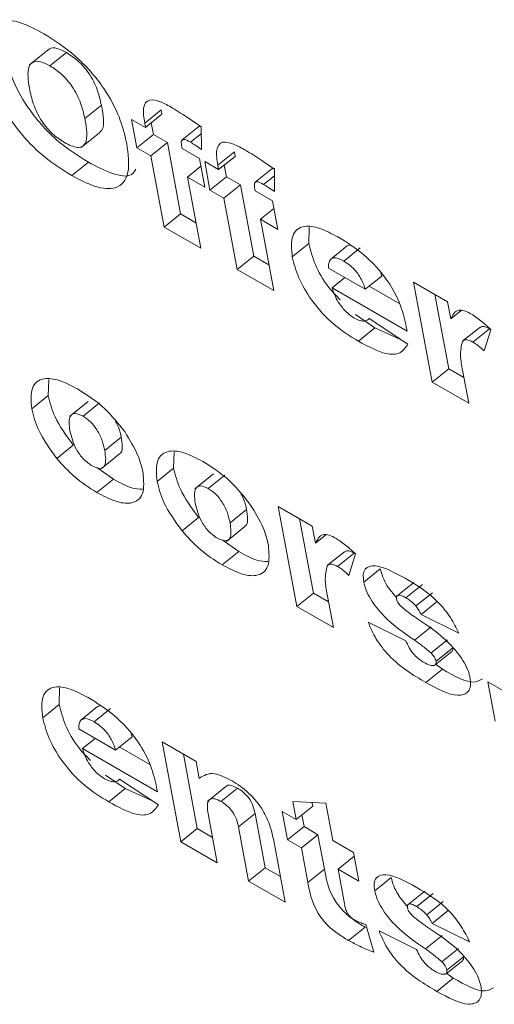
# Model space of a CAD drawing. Units: inches. Extents: x 0.1 to 10.8, y -1.2 to 8.4.
# Drawn here: x 9.9 to 9.9, y 4.2 to 4.2 of the extents above; entities that cross this region are included whole.
import ezdxf

# ---------------------------------------------------------------- set-up
doc = ezdxf.new("R2010")
doc.units = ezdxf.units.IN
doc.header["$MEASUREMENT"] = 0

msp = doc.modelspace()

# ---------------------------------------------------------------- linework, layer by layer
at = {"color": 7, "linetype": 'Continuous', "lineweight": 15}
for p, q in [((9.900715, 4.221087), (9.900455, 4.220878)), ((9.90074, 4.220864), (9.900972, 4.22105)), ((9.90123, 4.220126), (9.901461, 4.220311)), ((9.901883, 4.220115), (9.902078, 4.220003)), ((9.901958, 4.219717), (9.901883, 4.220115)), ((9.902067, 4.220064), (9.902298, 4.22025)), ((9.902078, 4.220003), (9.902309, 4.220188)), ((9.902309, 4.220188), (9.902298, 4.22025)), ((9.902078, 4.220003), (9.902067, 4.220064)), ((9.902189, 4.219902), (9.902158, 4.220067)), ((9.902823, 4.220013), (9.902591, 4.219828)), ((9.902859, 4.220009), (9.902861, 4.219695)), ((9.90118, 4.219723), (9.90144, 4.219931)), ((9.901958, 4.219717), (9.902189, 4.219902)), ((9.902384, 4.21979), (9.902189, 4.219902)), ((9.902708, 4.219795), (9.90286, 4.219917)), ((9.902152, 4.219604), (9.901958, 4.219717)), ((9.902152, 4.219604), (9.902384, 4.21979)), ((9.90257, 4.218793), (9.902384, 4.21979)), ((9.902589, 4.219708), (9.902833, 4.219567)), ((9.902338, 4.218608), (9.902152, 4.219604)), ((9.902833, 4.219567), (9.902907, 4.219169)), ((9.903089, 4.219474), (9.903321, 4.21966)), ((9.903101, 4.219413), (9.903332, 4.219598)), ((9.903332, 4.219598), (9.903321, 4.21966)), ((9.901048, 4.21933), (9.901279, 4.219516)), ((9.902664, 4.219309), (9.902853, 4.219461)), ((9.902906, 4.219525), (9.903101, 4.219413)), ((9.90298, 4.219126), (9.902906, 4.219525)), ((9.903101, 4.219413), (9.903089, 4.219474)), ((9.903212, 4.219312), (9.903181, 4.219477)), ((9.902664, 4.219309), (9.90285, 4.218313)), ((9.902907, 4.219169), (9.902664, 4.219309)), ((9.90298, 4.219126), (9.903212, 4.219312)), ((9.903406, 4.2192), (9.903212, 4.219312)), ((9.903845, 4.219423), (9.903614, 4.219237)), ((9.90373, 4.219205), (9.903882, 4.219327)), ((9.903882, 4.219419), (9.903884, 4.219105)), ((9.903175, 4.219014), (9.903406, 4.2192)), ((9.903592, 4.218203), (9.903406, 4.2192)), ((9.903175, 4.219014), (9.90298, 4.219126)), ((9.903361, 4.218017), (9.903175, 4.219014)), ((9.903612, 4.219118), (9.903855, 4.218977)), ((9.903855, 4.218977), (9.90393, 4.218578)), ((9.902338, 4.218608), (9.90257, 4.218793)), ((9.902783, 4.21867), (9.90257, 4.218793)), ((9.903686, 4.218719), (9.903875, 4.21887)), ((9.90285, 4.218313), (9.902338, 4.218608)), ((9.903686, 4.218719), (9.903872, 4.217722)), ((9.90393, 4.218578), (9.903686, 4.218719)), ((9.904363, 4.218378), (9.904368, 4.218609)), ((9.904132, 4.218192), (9.904363, 4.218378)), ((9.90467, 4.218162), (9.904901, 4.218348)), ((9.904936, 4.218356), (9.904901, 4.218348)), ((9.903361, 4.218017), (9.903592, 4.218203)), ((9.903805, 4.21808), (9.903592, 4.218203)), ((9.904851, 4.218135), (9.905083, 4.218321)), ((9.903872, 4.217722), (9.903361, 4.218017)), ((9.90464, 4.218035), (9.905151, 4.21774)), ((9.905151, 4.21774), (9.905382, 4.217926)), ((9.905382, 4.217926), (9.905369, 4.21796)), ((9.90469, 4.217761), (9.904868, 4.217903)), ((9.905634, 4.217536), (9.905205, 4.217783)), ((9.905827, 4.217839), (9.906304, 4.217564)), ((9.906088, 4.216443), (9.905827, 4.217839)), ((9.905737, 4.217157), (9.90469, 4.217761)), ((9.906319, 4.216629), (9.906125, 4.217666)), ((9.906304, 4.217564), (9.906348, 4.217326)), ((9.905288, 4.217202), (9.905014, 4.217389)), ((9.906348, 4.217326), (9.906494, 4.217443)), ((9.905192, 4.217319), (9.905206, 4.21733)), ((9.905205, 4.217331), (9.90575, 4.216972)), ((9.905056, 4.217016), (9.905288, 4.217202)), ((9.905644, 4.217041), (9.905288, 4.217202)), ((9.905726, 4.217216), (9.905737, 4.217157)), ((9.906754, 4.217208), (9.906523, 4.217023)), ((9.906658, 4.217003), (9.90689, 4.217189)), ((9.906907, 4.217176), (9.906815, 4.216878)), ((9.906907, 4.217176), (9.90689, 4.217189)), ((9.906088, 4.216443), (9.906319, 4.216629)), ((9.906532, 4.216506), (9.906319, 4.216629)), ((9.906513, 4.216609), (9.906599, 4.216148)), ((9.900718, 4.216254), (9.900725, 4.216482)), ((9.906599, 4.216148), (9.906088, 4.216443)), ((9.900487, 4.216068), (9.900718, 4.216254)), ((9.901276, 4.216172), (9.901016, 4.215964)), ((9.901205, 4.215969), (9.901436, 4.216154)), ((9.901508, 4.215488), (9.901739, 4.215673)), ((9.900837, 4.215376), (9.901068, 4.215562)), ((9.901457, 4.21523), (9.901717, 4.215439)), ((9.902471, 4.215242), (9.902478, 4.21547)), ((9.901629, 4.215087), (9.901397, 4.215252)), ((9.90224, 4.215056), (9.902471, 4.215242)), ((9.901397, 4.214901), (9.901629, 4.215087)), ((9.903029, 4.21516), (9.902769, 4.214952)), ((9.902957, 4.214957), (9.903189, 4.215142)), ((9.903261, 4.214476), (9.903492, 4.214661)), ((9.903935, 4.214704), (9.904411, 4.214429)), ((9.904195, 4.213309), (9.903935, 4.214704)), ((9.90259, 4.214364), (9.902821, 4.21455)), ((9.904427, 4.213494), (9.904233, 4.214532)), ((9.90321, 4.214218), (9.90347, 4.214427)), ((9.904411, 4.214429), (9.904456, 4.214191)), ((9.903382, 4.214075), (9.90315, 4.21424)), ((9.904456, 4.214191), (9.904601, 4.214308)), ((9.90315, 4.21389), (9.903382, 4.214075)), ((9.904862, 4.214073), (9.90463, 4.213888)), ((9.904766, 4.213868), (9.904997, 4.214054)), ((9.905015, 4.214042), (9.904923, 4.213743)), ((9.905015, 4.214042), (9.904997, 4.214054)), ((9.905131, 4.21365), (9.905362, 4.213835)), ((9.905831, 4.213645), (9.9056, 4.213459)), ((9.90572, 4.213429), (9.905951, 4.213615)), ((9.904195, 4.213309), (9.904427, 4.213494)), ((9.90464, 4.213371), (9.904427, 4.213494)), ((9.904621, 4.213474), (9.904707, 4.213013)), ((9.905859, 4.213315), (9.906091, 4.2135)), ((9.905933, 4.213195), (9.906164, 4.21338)), ((9.904707, 4.213013), (9.904195, 4.213309)), ((9.906459, 4.212935), (9.905933, 4.213195)), ((9.905192, 4.213089), (9.905719, 4.212829)), ((9.905842, 4.212838), (9.906073, 4.213024)), ((9.906072, 4.212658), (9.906304, 4.212844)), ((9.906142, 4.212542), (9.906373, 4.212727)), ((9.906131, 4.212492), (9.906362, 4.212677)), ((9.906, 4.212244), (9.906231, 4.21243)), ((9.906231, 4.21243), (9.906135, 4.212501)), ((9.900871, 4.21194), (9.900875, 4.212172)), ((9.906869, 4.212254), (9.90738, 4.211959)), ((9.906971, 4.211706), (9.906869, 4.212254)), ((9.90064, 4.211754), (9.900871, 4.21194)), ((9.901178, 4.211724), (9.901409, 4.21191)), ((9.901359, 4.211697), (9.90159, 4.211883)), ((9.901444, 4.211919), (9.901409, 4.21191)), ((9.901148, 4.211597), (9.901658, 4.211302)), ((9.901198, 4.211323), (9.901375, 4.211465)), ((9.901658, 4.211302), (9.90189, 4.211488)), ((9.90189, 4.211488), (9.901877, 4.211522)), ((9.902245, 4.210719), (9.901198, 4.211323)), ((9.902141, 4.211098), (9.901712, 4.211346)), ((9.902311, 4.211415), (9.902787, 4.21114)), ((9.902571, 4.210019), (9.902311, 4.211415)), ((9.902802, 4.210205), (9.902609, 4.211243)), ((9.902787, 4.21114), (9.902831, 4.210906)), ((9.901795, 4.210764), (9.901521, 4.210951)), ((9.901564, 4.210578), (9.901795, 4.210764)), ((9.9017, 4.210881), (9.901713, 4.210892)), ((9.901713, 4.210893), (9.902258, 4.210534)), ((9.902152, 4.210603), (9.901795, 4.210764)), ((9.902234, 4.210778), (9.902245, 4.210719)), ((9.903204, 4.210794), (9.902944, 4.210585)), ((9.903133, 4.210584), (9.903365, 4.210769)), ((9.904185, 4.210332), (9.904138, 4.210585)), ((9.904138, 4.210585), (9.904599, 4.21056)), ((9.904185, 4.210332), (9.904417, 4.210518)), ((9.904417, 4.210518), (9.904407, 4.210571)), ((9.904599, 4.21056), (9.904697, 4.210037)), ((9.902959, 4.210387), (9.903082, 4.209724)), ((9.903379, 4.21023), (9.90361, 4.210415)), ((9.903752, 4.209657), (9.90361, 4.210415)), ((9.903991, 4.210445), (9.904185, 4.210332)), ((9.904065, 4.210046), (9.903991, 4.210445)), ((9.904296, 4.210232), (9.904265, 4.210397)), ((9.90352, 4.209471), (9.903379, 4.21023)), ((9.904065, 4.210046), (9.904296, 4.210232)), ((9.904491, 4.210119), (9.904296, 4.210232)), ((9.902571, 4.210019), (9.902802, 4.210205)), ((9.903015, 4.210082), (9.902802, 4.210205)), ((9.90426, 4.209934), (9.904491, 4.210119)), ((9.904581, 4.209635), (9.904491, 4.210119)), ((9.903082, 4.209724), (9.902571, 4.210019)), ((9.903867, 4.210059), (9.904032, 4.209176)), ((9.90426, 4.209934), (9.904065, 4.210046)), ((9.90435, 4.209449), (9.90426, 4.209934)), ((9.904697, 4.210037), (9.904989, 4.209869)), ((9.904771, 4.209639), (9.904998, 4.20982)), ((9.904989, 4.209869), (9.905063, 4.20947)), ((9.90352, 4.209471), (9.903752, 4.209657)), ((9.903965, 4.209534), (9.903752, 4.209657)), ((9.90435, 4.209449), (9.904581, 4.209635)), ((9.904771, 4.209639), (9.904862, 4.209151)), ((9.905063, 4.20947), (9.904771, 4.209639)), ((9.904032, 4.209176), (9.90352, 4.209471)), ((9.905284, 4.209335), (9.905515, 4.20952)), ((9.905984, 4.20933), (9.905753, 4.209144)), ((9.905873, 4.209114), (9.906104, 4.209299)), ((9.906012, 4.209), (9.906244, 4.209185)), ((9.906086, 4.20888), (9.906317, 4.209065)), ((9.905162, 4.208864), (9.90527, 4.208477)), ((9.906612, 4.20862), (9.906086, 4.20888)), ((9.904917, 4.208642), (9.905149, 4.208828)), ((9.905345, 4.208774), (9.905871, 4.208514)), ((9.905995, 4.208523), (9.906226, 4.208709)), ((9.906225, 4.208343), (9.906456, 4.208528)), ((9.906284, 4.208176), (9.906515, 4.208362)), ((9.906294, 4.208227), (9.906526, 4.208412)), ((9.906384, 4.208115), (9.906288, 4.208186)), ((9.906153, 4.207929), (9.906384, 4.208115))]:
    msp.add_line(p, q, dxfattribs=at)
for points, knots in [([(9.899871, 4.220887), (9.899854, 4.22103), (9.899819, 4.221316), (9.900008, 4.221519), (9.90032, 4.221489), (9.900545, 4.221371), (9.900658, 4.221312)], [0, 0, 0, 0, 0.280362, 0.558962, 0.779099, 1, 1, 1, 1]), ([(9.900658, 4.221312), (9.900805, 4.221218), (9.901098, 4.221032), (9.901494, 4.220586), (9.90173, 4.220139), (9.901787, 4.219899), (9.901816, 4.219778)], [0, 0, 0, 0, 0.280547, 0.559148, 0.779173, 1, 1, 1, 1]), ([(9.900972, 4.22105), (9.900927, 4.221072), (9.900837, 4.221116), (9.900748, 4.221119), (9.900726, 4.221087), (9.900721, 4.22108)], [0, 0, 0, 0, 0.439128, 0.877475, 1, 1, 1, 1]), ([(9.901279, 4.219516), (9.90113, 4.219609), (9.900831, 4.219794), (9.900431, 4.220251), (9.900189, 4.220705), (9.900131, 4.22095), (9.900102, 4.221072)], [0, 0, 0, 0, 0.280791, 0.558994, 0.779103, 1, 1, 1, 1]), ([(9.901461, 4.220311), (9.901446, 4.220382), (9.901415, 4.220523), (9.901303, 4.220751), (9.901134, 4.220944), (9.901026, 4.221014), (9.900972, 4.22105)], [0, 0, 0, 0, 0.281181, 0.560209, 0.779749, 1, 1, 1, 1]), ([(9.901048, 4.21933), (9.900898, 4.219423), (9.9006, 4.219609), (9.900199, 4.220065), (9.899957, 4.22052), (9.8999, 4.220764), (9.899871, 4.220887)], [0, 0, 0, 0, 0.280782, 0.559, 0.779107, 1, 1, 1, 1]), ([(9.90074, 4.220864), (9.900695, 4.220887), (9.900604, 4.220933), (9.900497, 4.220925), (9.900414, 4.220819), (9.900438, 4.220661), (9.900455, 4.22055)], [0, 0, 0, 0, 0.186987, 0.373641, 0.560248, 1, 1, 1, 1]), ([(9.90123, 4.220126), (9.901214, 4.220196), (9.901183, 4.220337), (9.901071, 4.220565), (9.900903, 4.220758), (9.900794, 4.220829), (9.90074, 4.220864)], [0, 0, 0, 0, 0.281235, 0.560242, 0.779765, 1, 1, 1, 1]), ([(9.900455, 4.22055), (9.900471, 4.220477), (9.900502, 4.220333), (9.900607, 4.220101), (9.900778, 4.2199), (9.90089, 4.219826), (9.900945, 4.21979)], [0, 0, 0, 0, 0.281341, 0.560598, 0.779985, 1, 1, 1, 1]), ([(9.902067, 4.220064), (9.902055, 4.220139), (9.902031, 4.220286), (9.902113, 4.220409), (9.902285, 4.220369), (9.902399, 4.220306), (9.902457, 4.220273)], [0, 0, 0, 0, 0.281842, 0.558183, 0.778309, 1, 1, 1, 1]), ([(9.901437, 4.219935), (9.901448, 4.219944), (9.901519, 4.220009), (9.901488, 4.220172), (9.901461, 4.220311)], [0, 0, 0, 0, 0.1444082, 1, 1, 1, 1]), ([(9.902457, 4.220273), (9.902532, 4.220227), (9.902665, 4.220144), (9.9028, 4.22005), (9.902859, 4.220009)], [0, 0, 0, 0, 0.559893, 1, 1, 1, 1]), ([(9.900945, 4.21979), (9.901009, 4.219759), (9.901105, 4.219712), (9.901196, 4.219729), (9.901281, 4.219823), (9.901253, 4.219991), (9.90123, 4.220126)], [0, 0, 0, 0, 0.249723, 0.375265, 0.500687, 1, 1, 1, 1]), ([(9.902862, 4.220013), (9.902856, 4.220016), (9.902839, 4.220024), (9.902829, 4.220017), (9.902823, 4.220012)], [0, 0, 0, 0, 0.348452, 1, 1, 1, 1]), ([(9.901816, 4.219778), (9.901836, 4.219633), (9.901875, 4.219344), (9.901697, 4.219128), (9.901387, 4.219151), (9.901161, 4.219271), (9.901048, 4.21933)], [0, 0, 0, 0, 0.280638, 0.559067, 0.779098, 1, 1, 1, 1]), ([(9.902708, 4.219795), (9.902673, 4.219815), (9.902626, 4.219842), (9.902586, 4.219829), (9.902581, 4.219809), (9.902578, 4.219799)], [0, 0, 0, 0, 0.5591501, 0.7793487, 1, 1, 1, 1]), ([(9.902578, 4.219799), (9.902579, 4.219783), (9.902581, 4.219754), (9.902587, 4.219722), (9.902589, 4.219708)], [0, 0, 0, 0, 0.560185, 1, 1, 1, 1]), ([(9.902861, 4.219695), (9.902832, 4.219715), (9.902781, 4.219751), (9.90273, 4.219781), (9.902708, 4.219795)], [0, 0, 0, 0, 0.559949, 1, 1, 1, 1]), ([(9.903089, 4.219474), (9.903077, 4.219549), (9.903054, 4.219696), (9.903136, 4.219819), (9.903307, 4.219779), (9.903422, 4.219715), (9.903479, 4.219683)], [0, 0, 0, 0, 0.281843, 0.558186, 0.778378, 1, 1, 1, 1]), ([(9.903479, 4.219683), (9.903554, 4.219637), (9.903688, 4.219554), (9.903822, 4.21946), (9.903882, 4.219419)], [0, 0, 0, 0, 0.5598156, 1, 1, 1, 1]), ([(9.901943, 4.219417), (9.901926, 4.219389), (9.901867, 4.219297), (9.901612, 4.219344), (9.90139, 4.219459), (9.901279, 4.219516)], [0, 0, 0, 0, 0.1712477, 0.5848085, 1, 1, 1, 1]), ([(9.903885, 4.219422), (9.903879, 4.219425), (9.903861, 4.219434), (9.903852, 4.219427), (9.903846, 4.219422)], [0, 0, 0, 0, 0.348452, 1, 1, 1, 1]), ([(9.90373, 4.219205), (9.903696, 4.219224), (9.903648, 4.219251), (9.903608, 4.219238), (9.903603, 4.219219), (9.903601, 4.219209)], [0, 0, 0, 0, 0.559286, 0.779417, 1, 1, 1, 1]), ([(9.903601, 4.219209), (9.903601, 4.219193), (9.903603, 4.219164), (9.903609, 4.219132), (9.903612, 4.219118)], [0, 0, 0, 0, 0.560185, 1, 1, 1, 1]), ([(9.903884, 4.219105), (9.903855, 4.219125), (9.903804, 4.21916), (9.903753, 4.219191), (9.90373, 4.219205)], [0, 0, 0, 0, 0.560153, 1, 1, 1, 1]), ([(9.904132, 4.218192), (9.904122, 4.218299), (9.904103, 4.218514), (9.904269, 4.218641), (9.904511, 4.218608), (9.904683, 4.218517), (9.904769, 4.218472)], [0, 0, 0, 0, 0.279691, 0.558598, 0.778993, 1, 1, 1, 1]), ([(9.904769, 4.218472), (9.90489, 4.218398), (9.905132, 4.218251), (9.905468, 4.217886), (9.90566, 4.217513), (9.905704, 4.217316), (9.905726, 4.217216)], [0, 0, 0, 0, 0.281064, 0.559096, 0.778949, 1, 1, 1, 1]), ([(9.904801, 4.217594), (9.904742, 4.217654), (9.904597, 4.217801), (9.904437, 4.218096), (9.904388, 4.218284), (9.904363, 4.218378)], [0, 0, 0, 0, 0.2528235, 0.6262034, 1, 1, 1, 1]), ([(9.905056, 4.217016), (9.904942, 4.217085), (9.904716, 4.217222), (9.904406, 4.21756), (9.904204, 4.217908), (9.904156, 4.218098), (9.904132, 4.218192)], [0, 0, 0, 0, 0.281048, 0.559188, 0.779471, 1, 1, 1, 1]), ([(9.90467, 4.218162), (9.904658, 4.218144), (9.904636, 4.218112), (9.904639, 4.218058), (9.90464, 4.218035)], [0, 0, 0, 0, 0.558738, 1, 1, 1, 1]), ([(9.904851, 4.218135), (9.904809, 4.218156), (9.904735, 4.218192), (9.90469, 4.218171), (9.90467, 4.218162)], [0, 0, 0, 0, 0.559666, 1, 1, 1, 1]), ([(9.905151, 4.21774), (9.905138, 4.217781), (9.905112, 4.217862), (9.905034, 4.217986), (9.904939, 4.21808), (9.90488, 4.218117), (9.904851, 4.218135)], [0, 0, 0, 0, 0.2807137, 0.5590138, 0.7792774, 1, 1, 1, 1]), ([(9.90469, 4.217761), (9.904702, 4.217721), (9.904724, 4.217648), (9.90477, 4.217571), (9.904791, 4.217537)], [0, 0, 0, 0, 0.560629, 1, 1, 1, 1]), ([(9.904791, 4.217537), (9.904827, 4.217491), (9.904891, 4.217408), (9.904966, 4.21736), (9.904999, 4.217339)], [0, 0, 0, 0, 0.5586705, 1, 1, 1, 1]), ([(9.906348, 4.217326), (9.906374, 4.217381), (9.906411, 4.217458), (9.906538, 4.217445), (9.906604, 4.217411), (9.906637, 4.217394)], [0, 0, 0, 0, 0.558583, 0.779123, 1, 1, 1, 1]), ([(9.906637, 4.217394), (9.906688, 4.21736), (9.906779, 4.217299), (9.906868, 4.217214), (9.906907, 4.217176)], [0, 0, 0, 0, 0.559495, 1, 1, 1, 1]), ([(9.904999, 4.217339), (9.905026, 4.217325), (9.905075, 4.2173), (9.905115, 4.217297), (9.905133, 4.217295)], [0, 0, 0, 0, 0.55958, 1, 1, 1, 1]), ([(9.905133, 4.217295), (9.905149, 4.217299), (9.905177, 4.217305), (9.905197, 4.217323), (9.905205, 4.217331)], [0, 0, 0, 0, 0.559599, 1, 1, 1, 1]), ([(9.90689, 4.217189), (9.906854, 4.217206), (9.906797, 4.217234), (9.906768, 4.217212), (9.906757, 4.217204)], [0, 0, 0, 0, 0.639645, 1, 1, 1, 1]), ([(9.90575, 4.216972), (9.905717, 4.216925), (9.905651, 4.216832), (9.905412, 4.216821), (9.905191, 4.216942), (9.905056, 4.217016)], [0, 0, 0, 0, 0.280405, 0.559665, 1, 1, 1, 1]), ([(9.906511, 4.217012), (9.906497, 4.216948), (9.906471, 4.216833), (9.9065, 4.216678), (9.906513, 4.216609)], [0, 0, 0, 0, 0.557833, 1, 1, 1, 1]), ([(9.906658, 4.217003), (9.906623, 4.21702), (9.906559, 4.21705), (9.906526, 4.217023), (9.906511, 4.217012)], [0, 0, 0, 0, 0.5590785, 1, 1, 1, 1]), ([(9.906815, 4.216878), (9.906786, 4.216904), (9.906734, 4.216952), (9.906682, 4.216987), (9.906658, 4.217003)], [0, 0, 0, 0, 0.560522, 1, 1, 1, 1]), ([(9.900487, 4.216068), (9.900478, 4.216175), (9.900461, 4.216387), (9.90063, 4.21651), (9.900869, 4.216482), (9.901041, 4.216392), (9.901127, 4.216347)], [0, 0, 0, 0, 0.279515, 0.5587, 0.779069, 1, 1, 1, 1]), ([(9.901127, 4.216347), (9.901258, 4.216265), (9.901493, 4.216117), (9.901698, 4.215863), (9.901787, 4.215751)], [0, 0, 0, 0, 0.560676, 1, 1, 1, 1]), ([(9.901068, 4.215562), (9.900972, 4.215695), (9.900799, 4.215935), (9.900743, 4.216156), (9.900718, 4.216254)], [0, 0, 0, 0, 0.55869, 1, 1, 1, 1]), ([(9.900837, 4.215376), (9.900741, 4.21551), (9.900568, 4.215749), (9.900512, 4.215971), (9.900487, 4.216068)], [0, 0, 0, 0, 0.5587392, 1, 1, 1, 1]), ([(9.901205, 4.215969), (9.901166, 4.215986), (9.901089, 4.216021), (9.90102, 4.215977), (9.901004, 4.215883), (9.901016, 4.215803), (9.901022, 4.215764)], [0, 0, 0, 0, 0.248886, 0.498124, 0.74861, 1, 1, 1, 1]), ([(9.901508, 4.215488), (9.901498, 4.215533), (9.901478, 4.215623), (9.90141, 4.215767), (9.901309, 4.215896), (9.901239, 4.215945), (9.901205, 4.215969)], [0, 0, 0, 0, 0.281217, 0.560782, 0.78071, 1, 1, 1, 1]), ([(9.901739, 4.215673), (9.901731, 4.215718), (9.901718, 4.215788), (9.901676, 4.215867), (9.901661, 4.215895)], [0, 0, 0, 0, 0.645992, 1, 1, 1, 1]), ([(9.901022, 4.215764), (9.901042, 4.215679), (9.901071, 4.215551), (9.901209, 4.215359), (9.901291, 4.215302), (9.901331, 4.215273)], [0, 0, 0, 0, 0.499899, 0.750275, 1, 1, 1, 1]), ([(9.901787, 4.215751), (9.901857, 4.215638), (9.901982, 4.215437), (9.902025, 4.215256), (9.902044, 4.215177)], [0, 0, 0, 0, 0.558881, 1, 1, 1, 1]), ([(9.901716, 4.21544), (9.901724, 4.215447), (9.901769, 4.215489), (9.901753, 4.215589), (9.901739, 4.215673)], [0, 0, 0, 0, 0.165491, 1, 1, 1, 1]), ([(9.901331, 4.215273), (9.90137, 4.215256), (9.901429, 4.215229), (9.901481, 4.215246), (9.901535, 4.215303), (9.90152, 4.215406), (9.901508, 4.215488)], [0, 0, 0, 0, 0.249243, 0.375067, 0.500883, 1, 1, 1, 1]), ([(9.90224, 4.215056), (9.902231, 4.215163), (9.902214, 4.215375), (9.902383, 4.215498), (9.902622, 4.21547), (9.902794, 4.21538), (9.90288, 4.215335)], [0, 0, 0, 0, 0.279515, 0.5587, 0.779069, 1, 1, 1, 1]), ([(9.901397, 4.214901), (9.901289, 4.214969), (9.901096, 4.21509), (9.900916, 4.215289), (9.900837, 4.215376)], [0, 0, 0, 0, 0.560249, 1, 1, 1, 1]), ([(9.90288, 4.215335), (9.903011, 4.215253), (9.903246, 4.215105), (9.90345, 4.214851), (9.90354, 4.214739)], [0, 0, 0, 0, 0.560603, 1, 1, 1, 1]), ([(9.902044, 4.215177), (9.902053, 4.215069), (9.902071, 4.214855), (9.9019, 4.214731), (9.901657, 4.214765), (9.901484, 4.214856), (9.901397, 4.214901)], [0, 0, 0, 0, 0.279602, 0.558722, 0.779039, 1, 1, 1, 1]), ([(9.902821, 4.21455), (9.902725, 4.214683), (9.902552, 4.214923), (9.902496, 4.215144), (9.902471, 4.215242)], [0, 0, 0, 0, 0.558699, 1, 1, 1, 1]), ([(9.902038, 4.214947), (9.901988, 4.21495), (9.901868, 4.214955), (9.901717, 4.215038), (9.901629, 4.215087)], [0, 0, 0, 0, 0.415033, 1, 1, 1, 1]), ([(9.90259, 4.214364), (9.902493, 4.214498), (9.902321, 4.214737), (9.902265, 4.214959), (9.90224, 4.215056)], [0, 0, 0, 0, 0.558748, 1, 1, 1, 1]), ([(9.902957, 4.214957), (9.902919, 4.214974), (9.902841, 4.215009), (9.902773, 4.214965), (9.902757, 4.214871), (9.902769, 4.214792), (9.902775, 4.214752)], [0, 0, 0, 0, 0.248907, 0.498082, 0.748589, 1, 1, 1, 1]), ([(9.903261, 4.214476), (9.903251, 4.214521), (9.903231, 4.214611), (9.903163, 4.214755), (9.903062, 4.214885), (9.902992, 4.214933), (9.902957, 4.214957)], [0, 0, 0, 0, 0.281176, 0.560711, 0.780616, 1, 1, 1, 1]), ([(9.902775, 4.214752), (9.902795, 4.214667), (9.902824, 4.214539), (9.902962, 4.214347), (9.903044, 4.21429), (9.903084, 4.214261)], [0, 0, 0, 0, 0.499941, 0.750254, 1, 1, 1, 1]), ([(9.903492, 4.214661), (9.903484, 4.214706), (9.903471, 4.214776), (9.903429, 4.214855), (9.903414, 4.214883)], [0, 0, 0, 0, 0.6459825, 1, 1, 1, 1]), ([(9.903469, 4.214428), (9.903477, 4.214435), (9.903522, 4.214477), (9.903506, 4.214578), (9.903492, 4.214661)], [0, 0, 0, 0, 0.165393, 1, 1, 1, 1]), ([(9.90354, 4.214739), (9.90361, 4.214626), (9.903735, 4.214425), (9.903778, 4.214244), (9.903797, 4.214165)], [0, 0, 0, 0, 0.558858, 1, 1, 1, 1]), ([(9.903084, 4.214261), (9.903123, 4.214244), (9.903182, 4.214217), (9.903234, 4.214234), (9.903288, 4.214291), (9.903273, 4.214394), (9.903261, 4.214476)], [0, 0, 0, 0, 0.249243, 0.375067, 0.500883, 1, 1, 1, 1]), ([(9.90315, 4.21389), (9.903042, 4.213957), (9.902849, 4.214078), (9.902669, 4.214277), (9.90259, 4.214364)], [0, 0, 0, 0, 0.560249, 1, 1, 1, 1]), ([(9.904456, 4.214191), (9.904482, 4.214246), (9.904518, 4.214323), (9.904646, 4.214311), (9.904711, 4.214276), (9.904744, 4.214259)], [0, 0, 0, 0, 0.558513, 0.779026, 1, 1, 1, 1]), ([(9.904744, 4.214259), (9.904795, 4.214225), (9.904886, 4.214164), (9.904975, 4.214079), (9.905015, 4.214042)], [0, 0, 0, 0, 0.559405, 1, 1, 1, 1]), ([(9.903797, 4.214165), (9.903806, 4.214057), (9.903824, 4.213843), (9.903653, 4.213719), (9.90341, 4.213753), (9.903237, 4.213844), (9.90315, 4.21389)], [0, 0, 0, 0, 0.279598, 0.558682, 0.778996, 1, 1, 1, 1]), ([(9.903791, 4.213935), (9.903741, 4.213938), (9.90362, 4.213943), (9.90347, 4.214027), (9.903382, 4.214075)], [0, 0, 0, 0, 0.414982, 1, 1, 1, 1]), ([(9.904997, 4.214054), (9.904961, 4.214071), (9.904905, 4.214099), (9.904875, 4.214077), (9.904865, 4.214069)], [0, 0, 0, 0, 0.639852, 1, 1, 1, 1]), ([(9.904619, 4.213877), (9.904605, 4.213813), (9.904579, 4.213698), (9.904608, 4.213543), (9.904621, 4.213474)], [0, 0, 0, 0, 0.557782, 1, 1, 1, 1]), ([(9.904766, 4.213868), (9.90473, 4.213885), (9.904667, 4.213915), (9.904634, 4.213889), (9.904619, 4.213877)], [0, 0, 0, 0, 0.558974, 1, 1, 1, 1]), ([(9.904923, 4.213743), (9.904894, 4.21377), (9.904842, 4.213817), (9.904789, 4.213853), (9.904766, 4.213868)], [0, 0, 0, 0, 0.560532, 1, 1, 1, 1]), ([(9.905131, 4.21365), (9.905127, 4.213686), (9.905118, 4.213758), (9.905157, 4.213858), (9.905337, 4.213906), (9.905561, 4.213783), (9.90571, 4.213702)], [0, 0, 0, 0, 0.125627, 0.251174, 0.500479, 1, 1, 1, 1]), ([(9.90559, 4.213432), (9.905544, 4.213485), (9.905464, 4.213577), (9.905391, 4.213722), (9.905372, 4.213798), (9.905362, 4.213835)], [0, 0, 0, 0, 0.411962, 0.705915, 1, 1, 1, 1]), ([(9.905842, 4.212838), (9.905696, 4.212938), (9.905476, 4.213086), (9.905247, 4.213368), (9.90516, 4.213536), (9.905141, 4.213612), (9.905131, 4.21365)], [0, 0, 0, 0, 0.5009992, 0.7494834, 0.8747366, 1, 1, 1, 1]), ([(9.90571, 4.213702), (9.905872, 4.213606), (9.906099, 4.213473), (9.906353, 4.213152), (9.906424, 4.213008), (9.906459, 4.212935)], [0, 0, 0, 0, 0.558325, 0.778766, 1, 1, 1, 1]), ([(9.90572, 4.213429), (9.905701, 4.213439), (9.905663, 4.21346), (9.905615, 4.213471), (9.905587, 4.213453), (9.905588, 4.213424), (9.905588, 4.21341)], [0, 0, 0, 0, 0.281088, 0.561069, 0.780786, 1, 1, 1, 1]), ([(9.905588, 4.21341), (9.905591, 4.213401), (9.905596, 4.213382), (9.905619, 4.213343), (9.905642, 4.21332), (9.905655, 4.213306)], [0, 0, 0, 0, 0.280307, 0.560989, 1, 1, 1, 1]), ([(9.905859, 4.213315), (9.905834, 4.213341), (9.905788, 4.213387), (9.905741, 4.213416), (9.90572, 4.213429)], [0, 0, 0, 0, 0.559198, 1, 1, 1, 1]), ([(9.905655, 4.213306), (9.905699, 4.21327), (9.905776, 4.213207), (9.905854, 4.213154), (9.905888, 4.213131)], [0, 0, 0, 0, 0.559512, 1, 1, 1, 1]), ([(9.905933, 4.213195), (9.905923, 4.213218), (9.905905, 4.213259), (9.905873, 4.213298), (9.905859, 4.213315)], [0, 0, 0, 0, 0.560079, 1, 1, 1, 1]), ([(9.905888, 4.213131), (9.906037, 4.213032), (9.90626, 4.212883), (9.906498, 4.212599), (9.90659, 4.212426), (9.906609, 4.212349), (9.906619, 4.21231)], [0, 0, 0, 0, 0.500611, 0.749279, 0.87465, 1, 1, 1, 1]), ([(9.906, 4.212244), (9.905822, 4.21235), (9.905573, 4.212497), (9.905292, 4.212854), (9.905226, 4.21301), (9.905192, 4.213089)], [0, 0, 0, 0, 0.559268, 0.779418, 1, 1, 1, 1]), ([(9.905719, 4.212829), (9.905734, 4.212796), (9.905764, 4.21273), (9.905831, 4.212635), (9.905906, 4.212568), (9.905952, 4.21254), (9.905974, 4.212526)], [0, 0, 0, 0, 0.280432, 0.559313, 0.779553, 1, 1, 1, 1]), ([(9.906072, 4.212658), (9.906029, 4.212694), (9.905953, 4.212758), (9.905876, 4.212814), (9.905842, 4.212838)], [0, 0, 0, 0, 0.5595, 1, 1, 1, 1]), ([(9.90636, 4.21268), (9.906365, 4.212683), (9.906377, 4.212691), (9.906375, 4.212713), (9.906373, 4.212727)], [0, 0, 0, 0, 0.388687, 1, 1, 1, 1]), ([(9.906142, 4.212542), (9.906139, 4.212552), (9.906134, 4.212573), (9.906111, 4.212615), (9.906087, 4.212642), (9.906072, 4.212658)], [0, 0, 0, 0, 0.28048, 0.560888, 1, 1, 1, 1]), ([(9.905974, 4.212526), (9.906004, 4.21251), (9.906058, 4.212481), (9.906098, 4.212483), (9.906116, 4.212484)], [0, 0, 0, 0, 0.5602415, 1, 1, 1, 1]), ([(9.906116, 4.212484), (9.906126, 4.212489), (9.906145, 4.212498), (9.906143, 4.212528), (9.906142, 4.212542)], [0, 0, 0, 0, 0.5594233, 1, 1, 1, 1]), ([(9.906791, 4.212296), (9.906756, 4.212276), (9.906629, 4.212206), (9.906398, 4.212336), (9.906231, 4.21243)], [0, 0, 0, 0, 0.280802, 1, 1, 1, 1]), ([(9.906619, 4.21231), (9.906623, 4.212272), (9.906631, 4.212195), (9.906586, 4.21209), (9.906401, 4.212029), (9.90616, 4.212158), (9.906, 4.212244)], [0, 0, 0, 0, 0.125687, 0.251496, 0.500623, 1, 1, 1, 1]), ([(9.90064, 4.211754), (9.90063, 4.211862), (9.90061, 4.212076), (9.900777, 4.212203), (9.901018, 4.21217), (9.90119, 4.212079), (9.901276, 4.212034)], [0, 0, 0, 0, 0.279655, 0.558636, 0.779038, 1, 1, 1, 1]), ([(9.901276, 4.212034), (9.901398, 4.21196), (9.90164, 4.211813), (9.901976, 4.211448), (9.902167, 4.211075), (9.902212, 4.210878), (9.902234, 4.210778)], [0, 0, 0, 0, 0.281042, 0.559095, 0.778915, 1, 1, 1, 1]), ([(9.901309, 4.211156), (9.90125, 4.211216), (9.901104, 4.211363), (9.900944, 4.211658), (9.900895, 4.211846), (9.900871, 4.21194)], [0, 0, 0, 0, 0.252817, 0.626149, 1, 1, 1, 1]), ([(9.901564, 4.210578), (9.90145, 4.210647), (9.901223, 4.210784), (9.900913, 4.211122), (9.900712, 4.21147), (9.900664, 4.21166), (9.90064, 4.211754)], [0, 0, 0, 0, 0.281052, 0.559158, 0.779426, 1, 1, 1, 1]), ([(9.901178, 4.211724), (9.901165, 4.211706), (9.901144, 4.211674), (9.901147, 4.21162), (9.901148, 4.211597)], [0, 0, 0, 0, 0.558965, 1, 1, 1, 1]), ([(9.901359, 4.211697), (9.901317, 4.211718), (9.901243, 4.211754), (9.901197, 4.211733), (9.901178, 4.211724)], [0, 0, 0, 0, 0.5595355, 1, 1, 1, 1]), ([(9.901658, 4.211302), (9.901645, 4.211343), (9.90162, 4.211424), (9.901542, 4.211549), (9.901446, 4.211642), (9.901388, 4.211679), (9.901359, 4.211697)], [0, 0, 0, 0, 0.2808172, 0.5590793, 0.7793249, 1, 1, 1, 1]), ([(9.901198, 4.211323), (9.90121, 4.211283), (9.901231, 4.21121), (9.901278, 4.211133), (9.901298, 4.211099)], [0, 0, 0, 0, 0.560375, 1, 1, 1, 1]), ([(9.901298, 4.211099), (9.901334, 4.211053), (9.901399, 4.21097), (9.901473, 4.210922), (9.901506, 4.210901)], [0, 0, 0, 0, 0.558577, 1, 1, 1, 1]), ([(9.901506, 4.210901), (9.901534, 4.210887), (9.901582, 4.210862), (9.901623, 4.210859), (9.901641, 4.210858)], [0, 0, 0, 0, 0.5596241, 1, 1, 1, 1]), ([(9.902831, 4.210906), (9.902893, 4.210945), (9.903005, 4.211016), (9.903203, 4.210915), (9.903291, 4.210871)], [0, 0, 0, 0, 0.559353, 1, 1, 1, 1]), ([(9.901641, 4.210858), (9.901656, 4.210861), (9.901685, 4.210867), (9.901704, 4.210885), (9.901713, 4.210893)], [0, 0, 0, 0, 0.559182, 1, 1, 1, 1]), ([(9.903365, 4.210769), (9.903337, 4.210783), (9.903281, 4.21081), (9.903224, 4.210815), (9.903211, 4.210794), (9.903208, 4.21079)], [0, 0, 0, 0, 0.438821, 0.87685, 1, 1, 1, 1]), ([(9.903291, 4.210871), (9.903368, 4.210821), (9.903522, 4.210721), (9.903723, 4.210475), (9.903825, 4.210245), (9.903853, 4.210121), (9.903867, 4.210059)], [0, 0, 0, 0, 0.280151, 0.558364, 0.778795, 1, 1, 1, 1]), ([(9.90361, 4.210415), (9.903603, 4.21045), (9.903588, 4.210518), (9.903529, 4.210632), (9.903443, 4.210719), (9.903391, 4.210753), (9.903365, 4.210769)], [0, 0, 0, 0, 0.281301, 0.559217, 0.779159, 1, 1, 1, 1]), ([(9.903133, 4.210584), (9.903105, 4.210598), (9.903049, 4.210626), (9.902981, 4.210624), (9.902931, 4.210555), (9.902947, 4.210456), (9.902959, 4.210387)], [0, 0, 0, 0, 0.18714, 0.373942, 0.560302, 1, 1, 1, 1]), ([(9.902258, 4.210534), (9.902225, 4.210487), (9.902159, 4.210394), (9.901919, 4.210383), (9.901699, 4.210504), (9.901564, 4.210578)], [0, 0, 0, 0, 0.280447, 0.559665, 1, 1, 1, 1]), ([(9.903379, 4.21023), (9.903371, 4.210264), (9.903357, 4.210333), (9.903298, 4.210446), (9.903212, 4.210534), (9.90316, 4.210567), (9.903133, 4.210584)], [0, 0, 0, 0, 0.281301, 0.559217, 0.779159, 1, 1, 1, 1]), ([(9.905149, 4.208828), (9.905097, 4.208859), (9.904994, 4.208921), (9.904832, 4.209051), (9.904638, 4.209322), (9.904605, 4.209506), (9.904581, 4.209635)], [0, 0, 0, 0, 0.187883, 0.374773, 0.561072, 1, 1, 1, 1]), ([(9.905284, 4.209335), (9.905279, 4.209371), (9.90527, 4.209443), (9.90531, 4.209543), (9.90549, 4.209591), (9.905713, 4.209468), (9.905862, 4.209386)], [0, 0, 0, 0, 0.12564, 0.251176, 0.50049, 1, 1, 1, 1]), ([(9.904917, 4.208642), (9.904865, 4.208674), (9.904762, 4.208736), (9.904601, 4.208865), (9.904407, 4.209136), (9.904374, 4.20932), (9.90435, 4.209449)], [0, 0, 0, 0, 0.187872, 0.374778, 0.561071, 1, 1, 1, 1]), ([(9.905743, 4.209116), (9.905696, 4.20917), (9.905617, 4.209262), (9.905544, 4.209407), (9.905525, 4.209482), (9.905515, 4.20952)], [0, 0, 0, 0, 0.411823, 0.7059, 1, 1, 1, 1]), ([(9.905862, 4.209386), (9.906025, 4.209291), (9.906251, 4.209158), (9.906505, 4.208837), (9.906576, 4.208692), (9.906612, 4.20862)], [0, 0, 0, 0, 0.5583371, 0.778788, 1, 1, 1, 1]), ([(9.905995, 4.208523), (9.905848, 4.208622), (9.905629, 4.208771), (9.9054, 4.209053), (9.905312, 4.209221), (9.905293, 4.209297), (9.905284, 4.209335)], [0, 0, 0, 0, 0.500972, 0.749501, 0.87474, 1, 1, 1, 1]), ([(9.904862, 4.209151), (9.904866, 4.209129), (9.904873, 4.209089), (9.904892, 4.209045), (9.904901, 4.209025)], [0, 0, 0, 0, 0.561342, 1, 1, 1, 1]), ([(9.905873, 4.209114), (9.905854, 4.209124), (9.905815, 4.209145), (9.905767, 4.209156), (9.905739, 4.209137), (9.905741, 4.209109), (9.905741, 4.209095)], [0, 0, 0, 0, 0.2813125, 0.5610206, 0.7808838, 1, 1, 1, 1]), ([(9.906012, 4.209), (9.905987, 4.209026), (9.905941, 4.209072), (9.905893, 4.209101), (9.905873, 4.209114)], [0, 0, 0, 0, 0.559581, 1, 1, 1, 1]), ([(9.904901, 4.209025), (9.904908, 4.209013), (9.904924, 4.20899), (9.90496, 4.208954), (9.904986, 4.208937), (9.905002, 4.208927)], [0, 0, 0, 0, 0.279838, 0.56064, 1, 1, 1, 1]), ([(9.905741, 4.209095), (9.905744, 4.209086), (9.905749, 4.209066), (9.905772, 4.209028), (9.905794, 4.209005), (9.905808, 4.208991)], [0, 0, 0, 0, 0.2801631, 0.5611161, 1, 1, 1, 1]), ([(9.905808, 4.208991), (9.905851, 4.208955), (9.905929, 4.208891), (9.906007, 4.208839), (9.906041, 4.208815)], [0, 0, 0, 0, 0.559517, 1, 1, 1, 1]), ([(9.906086, 4.20888), (9.906075, 4.208903), (9.906057, 4.208944), (9.906026, 4.208983), (9.906012, 4.209)], [0, 0, 0, 0, 0.5601596, 1, 1, 1, 1]), ([(9.905002, 4.208927), (9.905033, 4.208912), (9.905088, 4.208886), (9.90514, 4.208871), (9.905162, 4.208864)], [0, 0, 0, 0, 0.5597922, 1, 1, 1, 1]), ([(9.906153, 4.207929), (9.905974, 4.208035), (9.905726, 4.208182), (9.905445, 4.208539), (9.905378, 4.208695), (9.905345, 4.208774)], [0, 0, 0, 0, 0.559228, 0.779452, 1, 1, 1, 1]), ([(9.906041, 4.208815), (9.90619, 4.208716), (9.906413, 4.208568), (9.906651, 4.208283), (9.906742, 4.208111), (9.906762, 4.208034), (9.906772, 4.207995)], [0, 0, 0, 0, 0.50059, 0.749241, 0.874646, 1, 1, 1, 1]), ([(9.90527, 4.208477), (9.905206, 4.208502), (9.905091, 4.208548), (9.90497, 4.208614), (9.904917, 4.208642)], [0, 0, 0, 0, 0.559901, 1, 1, 1, 1]), ([(9.905871, 4.208514), (9.905886, 4.208481), (9.905916, 4.208415), (9.905984, 4.20832), (9.906059, 4.208253), (9.906105, 4.208225), (9.906127, 4.208211)], [0, 0, 0, 0, 0.280477, 0.559329, 0.779377, 1, 1, 1, 1]), ([(9.906225, 4.208343), (9.906182, 4.208379), (9.906106, 4.208443), (9.906029, 4.208499), (9.905995, 4.208523)], [0, 0, 0, 0, 0.559425, 1, 1, 1, 1]), ([(9.906294, 4.208227), (9.906292, 4.208237), (9.906286, 4.208258), (9.906263, 4.2083), (9.90624, 4.208327), (9.906225, 4.208343)], [0, 0, 0, 0, 0.280573, 0.56084, 1, 1, 1, 1]), ([(9.906512, 4.208365), (9.906517, 4.208368), (9.90653, 4.208375), (9.906527, 4.208398), (9.906526, 4.208412)], [0, 0, 0, 0, 0.389135, 1, 1, 1, 1]), ([(9.906127, 4.208211), (9.906157, 4.208195), (9.90621, 4.208166), (9.906251, 4.208168), (9.906268, 4.208169)], [0, 0, 0, 0, 0.560418, 1, 1, 1, 1]), ([(9.906268, 4.208169), (9.906279, 4.208174), (9.906298, 4.208183), (9.906295, 4.208213), (9.906294, 4.208227)], [0, 0, 0, 0, 0.559721, 1, 1, 1, 1]), ([(9.906944, 4.20798), (9.906909, 4.207961), (9.906781, 4.20789), (9.90655, 4.208021), (9.906384, 4.208115)], [0, 0, 0, 0, 0.2808665, 1, 1, 1, 1]), ([(9.906772, 4.207995), (9.906776, 4.207957), (9.906783, 4.20788), (9.906739, 4.207775), (9.906553, 4.207714), (9.906313, 4.207843), (9.906153, 4.207929)], [0, 0, 0, 0, 0.125629, 0.251458, 0.500641, 1, 1, 1, 1])]:
    msp.add_open_spline(points, degree=3, knots=knots, dxfattribs=at)

doc.saveas('drawing.dxf')
